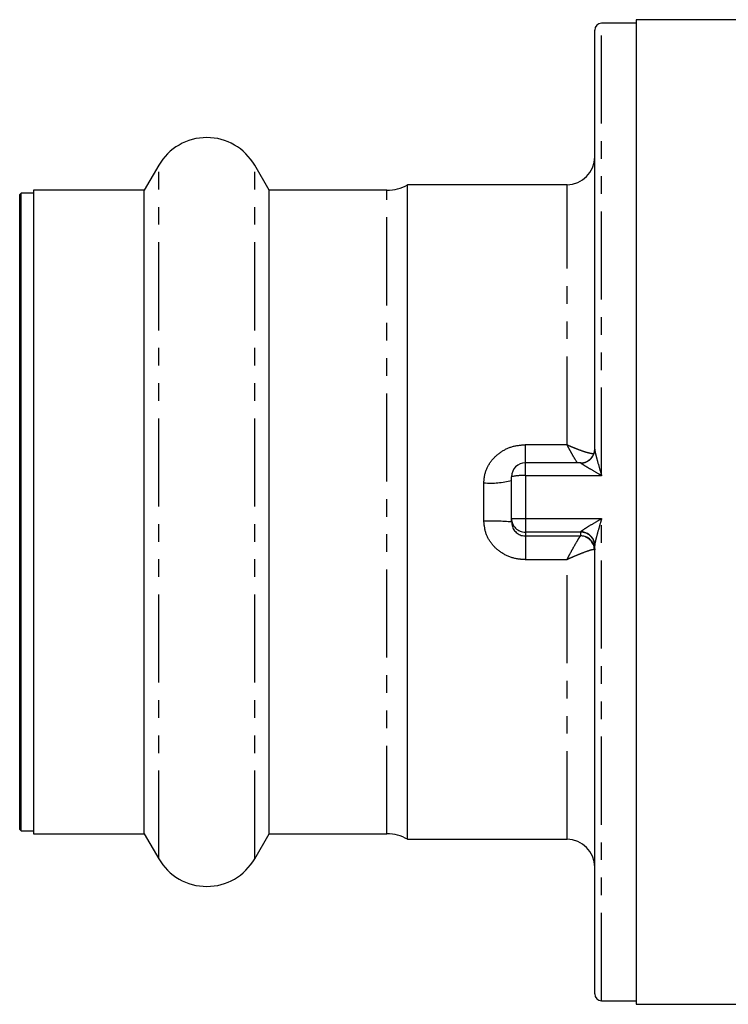
# Model space of a CAD drawing. Extents: x 100 to 320, y 15 to 292.
# Drawn here: x 100 to 151, y 15 to 86 of the extents above; entities that cross this region are included whole.
import ezdxf

# ---------------------------------------------------------------- set-up
doc = ezdxf.new("R2010")
doc.units = 0
doc.linetypes.add('PHANTOM', pattern=[12.7, 6.35, -1.27, 1.27, -1.27, 1.27, -1.27])
doc.layers.get('0').update_dxf_attribs({"linetype": 'CONTINUOUS'})

msp = doc.modelspace()

# ---------------------------------------------------------------- linework, layer by layer
at = {"color": 7, "linetype": 'CONTINUOUS'}
for p, q in [((144.781, 85.309), (142.281, 85.309)), ((198.281, 85.559), (144.781, 85.559)), ((144.781, 85.559), (144.781, 14.559)), ((141.781, 54.581), (141.781, 84.809)), ((110.316, 75.059), (109.277, 73.259)), ((118.284, 73.259), (117.245, 75.059)), ((109.277, 73.259), (101.281, 73.259)), ((101.281, 73.259), (101.281, 26.87)), ((109.277, 26.859), (109.277, 73.259)), ((126.784, 73.259), (118.284, 73.259)), ((118.284, 26.859), (118.284, 73.259)), ((139.781, 73.659), (128.281, 73.659)), ((128.281, 26.459), (128.281, 73.659)), ((100.381, 73.059), (100.281, 72.959)), ((100.281, 27.159), (100.281, 72.959)), ((101.281, 73.059), (100.381, 73.059)), ((100.381, 27.059), (100.381, 73.059)), ((140.781, 53.603), (136.781, 53.603)), ((136.781, 53.603), (136.781, 53.603)), ((135.781, 49.605), (135.781, 52.603)), ((135.781, 49.34), (135.781, 49.605)), ((141.781, 15.309), (141.781, 47.649)), ((100.281, 27.159), (100.381, 27.059)), ((100.381, 27.059), (101.281, 27.059)), ((101.281, 26.87), (101.281, 26.859)), ((101.281, 26.859), (109.277, 26.859)), ((109.277, 26.859), (110.316, 25.059)), ((117.245, 25.059), (118.284, 26.859)), ((118.284, 26.859), (126.784, 26.859)), ((128.281, 26.459), (139.781, 26.459)), ((142.281, 14.809), (144.781, 14.809)), ((144.781, 14.559), (198.281, 14.559))]:
    msp.add_line(p, q, dxfattribs=at)
at = {"color": 8, "linetype": 'PHANTOM'}
for p, q in [((142.281, 52.678), (142.281, 85.309)), ((110.316, 25.059), (110.316, 75.059)), ((117.245, 25.059), (117.245, 75.059)), ((126.784, 26.859), (126.784, 73.259)), ((139.781, 54.915), (139.781, 73.659)), ((136.781, 53.603), (136.781, 54.915)), ((136.781, 54.915), (139.781, 54.915)), ((136.781, 52.678), (136.781, 53.603)), ((140.781, 53.592), (140.781, 53.603)), ((136.781, 52.678), (136.781, 49.591)), ((142.281, 52.678), (136.781, 52.678)), ((133.781, 49.396), (133.781, 52.161)), ((136.781, 49.591), (142.281, 49.591)), ((136.781, 49.591), (136.781, 48.605)), ((142.281, 14.809), (142.281, 49.591)), ((140.781, 48.605), (136.781, 48.605)), ((136.781, 48.605), (136.781, 48.33)), ((136.781, 48.33), (140.768, 48.33)), ((136.781, 48.33), (136.781, 46.622)), ((140.768, 48.33), (140.781, 48.335)), ((140.781, 48.605), (140.781, 48.627)), ((140.781, 48.335), (140.781, 48.605)), ((139.781, 46.622), (136.781, 46.622)), ((139.781, 26.459), (139.781, 46.622))]:
    msp.add_line(p, q, dxfattribs=at)
at = {"color": 7, "linetype": 'CONTINUOUS', "flags": 128}
msp.add_lwpolyline([(141.71, 47.703), (141.761, 47.53), (141.781, 47.335)], dxfattribs=at)
at = {"color": 7, "linetype": 'CONTINUOUS'}
for centre, radius, start, end in [((142.281, 84.809), 0.5, 90, 180), ((113.781, 73.059), 4, 30, 150), ((139.781, 75.659), 2, 270, 0), ((126.784, 76.259), 3, 270, 299.92643), ((140.781, 54.603), 1, 270, 0), ((140.798, 54.582), 0.983, 316.92686, 359.94769), ((136.781, 52.603), 1, 90, 180), ((140.82, 47.649), 0.96, 0.02912, 24.70379), ((126.784, 23.859), 3, 60.07357, 90), ((139.781, 24.459), 2, 0, 90), ((113.781, 27.059), 4, 210, 330), ((142.281, 15.309), 0.5, 180, 270)]:
    msp.add_arc(centre, radius, start, end, dxfattribs=at)
at = {"color": 8, "linetype": 'PHANTOM'}
for centre, radius, start, end in [((140.782, 54.596), 1.004, 269.91182, 316.92931), ((136.532, 49.256), 3.431, 85.84422, 102.65122), ((134.277, 57.91), 5.77, 265.06853, 285.10798), ((134.28, 31.556), 17.848, 85.17766, 91.60408), ((136.531, 68.43), 18.84, 267.71843, 270.76016), ((136.78, 49.605), 1, 180.01352, 270.01331), ((140.757, 47.331), 0.999, 0.93567, 89.35037), ((140.786, 47.626), 1.001, 25.05244, 90.31669), ((140.781, 47.605), 1, 0.01319, 90.01352), ((140.781, 47.335), 1, 21.5831, 90.01037)]:
    msp.add_arc(centre, radius, start, end, dxfattribs=at)
for points, knots in [([(133.781, 52.161), (133.796, 52.372), (133.836, 52.899), (134.213, 53.682), (134.897, 54.368), (135.786, 54.827), (136.447, 54.886), (136.781, 54.915)], [0, 0, 0, 0, 0.140449, 0.35041, 0.563422, 0.779948, 1, 1, 1, 1]), ([(140.53, 53.603), (140.444, 53.739), (140.292, 53.978), (140.064, 54.384), (139.924, 54.643), (139.856, 54.771), (139.821, 54.838), (139.802, 54.874), (139.791, 54.894), (139.785, 54.906), (139.782, 54.913), (139.781, 54.915)], [0, 0, 0, 0, 0.406096, 0.71161, 0.849355, 0.920098, 0.957448, 0.977313, 0.987901, 0.995104, 1, 1, 1, 1]), ([(139.781, 54.915), (139.783, 54.914), (139.79, 54.911), (139.804, 54.904), (139.826, 54.894), (139.864, 54.877), (139.937, 54.844), (140.075, 54.783), (140.355, 54.665), (140.811, 54.488), (141.275, 54.341), (141.621, 54.269), (141.71, 54.29), (141.756, 54.301)], [0, 0, 0, 0, 0.00303, 0.007919, 0.014734, 0.027422, 0.051092, 0.095552, 0.181191, 0.365629, 0.627815, 0.807484, 1, 1, 1, 1]), ([(141.781, 54.581), (141.786, 54.527), (141.8, 54.406), (141.878, 54.094), (142.01, 53.608), (142.156, 53.107), (142.254, 52.77), (142.28, 52.68), (142.281, 52.678)], [0, 0, 0, 0, 0.113792, 0.254259, 0.505321, 0.868015, 0.995744, 1, 1, 1, 1]), ([(142.281, 52.678), (142.278, 52.679), (142.2, 52.725), (141.908, 52.897), (141.476, 53.148), (141.067, 53.387), (140.874, 53.508), (140.795, 53.566), (140.786, 53.582), (140.781, 53.592)], [0, 0, 0, 0, 0.003795, 0.131462, 0.490894, 0.737365, 0.876374, 0.928453, 1, 1, 1, 1]), ([(136.781, 46.622), (136.563, 46.635), (136.01, 46.668), (135.171, 46.995), (134.407, 47.62), (133.882, 48.453), (133.814, 49.084), (133.781, 49.396)], [0, 0, 0, 0, 0.1443274, 0.3662901, 0.5833622, 0.7934918, 1, 1, 1, 1]), ([(140.781, 48.627), (140.786, 48.639), (140.795, 48.661), (140.874, 48.729), (141.067, 48.862), (141.476, 49.113), (141.908, 49.371), (142.2, 49.544), (142.278, 49.59), (142.281, 49.591)], [0, 0, 0, 0, 0.071547, 0.123625, 0.262634, 0.509106, 0.868537, 0.996205, 1, 1, 1, 1]), ([(142.281, 49.591), (142.28, 49.588), (142.254, 49.498), (142.156, 49.16), (142.01, 48.654), (141.878, 48.157), (141.8, 47.835), (141.786, 47.707), (141.781, 47.649)], [0, 0, 0, 0, 0.004257, 0.131985, 0.494679, 0.745741, 0.886207, 1, 1, 1, 1]), ([(139.781, 46.622), (139.782, 46.625), (139.785, 46.631), (139.791, 46.643), (139.802, 46.664), (139.821, 46.7), (139.856, 46.768), (139.924, 46.898), (140.065, 47.164), (140.294, 47.586), (140.528, 47.992), (140.701, 48.266), (140.745, 48.308), (140.768, 48.33)], [0, 0, 0, 0, 0.003015, 0.007452, 0.013973, 0.026208, 0.049212, 0.092782, 0.177619, 0.365784, 0.627732, 0.807248, 1, 1, 1, 1]), ([(141.756, 47.347), (141.71, 47.346), (141.621, 47.345), (141.275, 47.241), (140.811, 47.069), (140.355, 46.879), (140.075, 46.756), (139.937, 46.694), (139.864, 46.661), (139.826, 46.643), (139.804, 46.633), (139.79, 46.627), (139.783, 46.623), (139.781, 46.622)], [0, 0, 0, 0, 0.192516, 0.372185, 0.634371, 0.818809, 0.904448, 0.948908, 0.972578, 0.985266, 0.992081, 0.99697, 1, 1, 1, 1])]:
    msp.add_open_spline(points, degree=3, knots=knots, dxfattribs=at)
at = {"color": 7, "linetype": 'CONTINUOUS'}
msp.add_open_spline([(135.781, 49.34), (135.792, 49.227), (135.815, 48.998), (135.986, 48.699), (136.237, 48.471), (136.52, 48.347), (136.708, 48.335), (136.781, 48.33)], degree=3, knots=[0, 0, 0, 0, 0.214395, 0.432115, 0.650589, 0.864364, 1, 1, 1, 1], dxfattribs=at)

doc.saveas('drawing.dxf')
